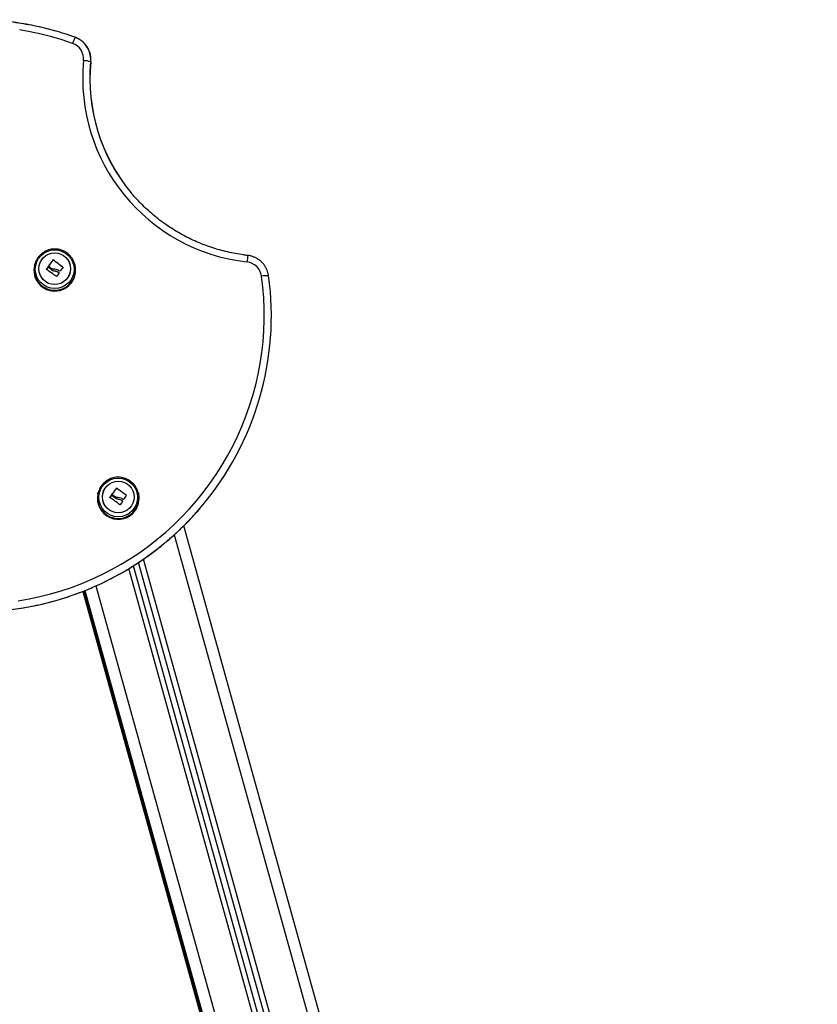
# Model space of a CAD drawing. Units: millimetres. Extents: x -0.5 to 13.6, y 0.5 to 14.9.
# Drawn here: x 11.7 to 12.4, y 12.3 to 13.1 of the extents above; entities that cross this region are included whole.
import ezdxf

# ---------------------------------------------------------------- set-up
doc = ezdxf.new("R2010")
doc.units = ezdxf.units.MM

# ---------------------------------------------------------------- blocks, each defined once
blk = doc.blocks.new('K086A-B')
at = {"color": 7, "linetype": 'Continuous', "lineweight": 25}
for p, q in [((11.77278, 12.93556), (11.77278, 12.93563)), ((11.77301, 12.9356), (11.77301, 12.93566)), ((11.75727, 12.93095), (11.75717, 12.93048)), ((11.75727, 12.93095), (11.75756, 12.93218)), ((11.7673, 12.92791), (11.7673, 12.92797)), ((11.7684, 12.92949), (11.7684, 12.92956)), ((11.76862, 12.92953), (11.76862, 12.9296)), ((11.76902, 12.9304), (11.76902, 12.93047)), ((11.77194, 12.9272), (11.77194, 12.92727)), ((11.77425, 12.92646), (11.77425, 12.92653)), ((11.7771, 12.92549), (11.7771, 12.92555)), ((11.77795, 12.92485), (11.77795, 12.92491)), ((11.78118, 12.92952), (11.78118, 12.92959)), ((11.79156, 12.93048), (11.79146, 12.93095)), ((11.82623, 12.74357), (11.82623, 12.74363)), ((11.82645, 12.7436), (11.82645, 12.74367)), ((11.81071, 12.73896), (11.81062, 12.73848)), ((11.81071, 12.73896), (11.81101, 12.74019)), ((11.82075, 12.73591), (11.82075, 12.73598)), ((11.82185, 12.7375), (11.82185, 12.73756)), ((11.82207, 12.73754), (11.82207, 12.73761)), ((11.82247, 12.73841), (11.82247, 12.73848)), ((11.82539, 12.73521), (11.82539, 12.73527)), ((11.82769, 12.73447), (11.82769, 12.73453)), ((11.83055, 12.73349), (11.83055, 12.73356)), ((11.83463, 12.73753), (11.83463, 12.7376)), ((11.84501, 12.73848), (11.84491, 12.73896)), ((11.8314, 12.73286), (11.8314, 12.73292)), ((12.41634, 10.79606), (11.88295, 12.71208)), ((11.87493, 12.70447), (12.40671, 10.79425)), ((12.37732, 10.78613), (11.849, 12.68393)), ((12.36383, 10.7824), (11.8367, 12.67593)), ((12.36816, 10.78321), (11.84058, 12.67837)), ((12.37288, 10.78444), (11.84488, 12.68111)), ((12.37298, 10.78454), (11.84499, 12.68118)), ((11.80907, 12.66148), (12.33444, 10.77428)), ((11.79793, 12.65679), (12.3248, 10.76419)), ((11.79794, 12.65679), (12.3248, 10.76421)), ((12.3248, 10.76687), (11.7986, 12.65706)), ((11.7989, 12.65719), (12.3248, 10.76808)), ((12.3248, 10.76809), (11.79891, 12.65719)), ((11.79957, 12.65746), (12.3248, 10.77075)), ((11.86414, 12.41899), (12.18835, 11.24992))]:
    blk.add_line(p, q, dxfattribs=at)
at = {"color": 7, "linetype": 'Continuous', "lineweight": 25, "flags": 128}
for points in [[(11.7894, 13.1179), (11.78064, 13.12085), (11.77177, 13.12348), (11.76281, 13.12577), (11.75377, 13.12771), (11.74466, 13.12932)], [(11.74367, 12.64894), (11.75279, 12.65051), (11.76184, 12.65242), (11.77081, 12.65467), (11.77968, 12.65726), (11.78846, 12.66018), (11.79711, 12.66343), (11.80563, 12.667), (11.81402, 12.6709), (11.82225, 12.67511), (11.83031, 12.67962), (11.83819, 12.68444), (11.84589, 12.68955), (11.85339, 12.69495), (11.86067, 12.70062), (11.86773, 12.70657), (11.87457, 12.71278), (11.88116, 12.71925), (11.8875, 12.72596), (11.89358, 12.7329), (11.89939, 12.74007), (11.90493, 12.74745), (11.91018, 12.75503), (11.91514, 12.76281), (11.9198, 12.77077), (11.92415, 12.7789), (11.92819, 12.78719), (11.93191, 12.79562), (11.93531, 12.80419), (11.93838, 12.81289), (11.94112, 12.82169), (11.94352, 12.83059), (11.94558, 12.83957), (11.9473, 12.84862), (11.94867, 12.85774), (11.94969, 12.86689), (11.95036, 12.87608), (11.95069, 12.88529), (11.95066, 12.89451), (11.95029, 12.90371), (11.94956, 12.9129), (11.94848, 12.92205)], [(11.80455, 13.10219), (11.80462, 13.10221), (11.80474, 13.1023)], [(11.7913, 12.93168), (11.79135, 12.93148), (11.79146, 12.93095)], [(11.84475, 12.73969), (11.8448, 12.73948), (11.84491, 12.73896)]]:
    blk.add_lwpolyline(points, dxfattribs=at)
at = {"color": 7, "linetype": 'Continuous', "lineweight": 25}
for centre, radius in [((11.77432, 12.92786), 0.01632), ((11.77433, 12.92827), 0.01332), ((11.77439, 12.92826), 0.01333), ((11.82777, 12.73587), 0.01632), ((11.82778, 12.73627), 0.01332), ((11.82784, 12.73627), 0.01333)]:
    blk.add_circle(centre, radius, dxfattribs=at)
for centre, radius, start, end in [((11.83005, 13.10479), 0.04271, 154.72687, 162.12388), ((11.78471, 13.10476), 0.01394, 354.50443, 70.34724), ((11.78478, 13.10425), 0.01988, 354.45804, 41.64258), ((11.78495, 13.10424), 0.01988, 354.40144, 41.61285), ((11.95344, 13.08862), 0.15556, 174.53753, 263.63497), ((11.79831, 13.08515), 0.01828, 70.00338, 89.12566), ((11.95292, 13.08793), 0.14906, 174.4551, 219.91221), ((11.95308, 13.08775), 0.14906, 174.39849, 219.8647), ((12.03083, 12.74369), 0.3216, 143.35794, 144.49474), ((12.03083, 12.74362), 0.3216, 143.35794, 144.49474), ((11.63358, 12.7395), 0.24066, 52.17188, 54.59632), ((11.63358, 12.73943), 0.24066, 52.17188, 54.59632), ((12.06162, 12.92117), 0.12608, 171.66011, 174.15087), ((11.93464, 12.92013), 0.01397, 7.87776, 83.60408), ((11.77437, 12.92703), 0.01755, 168.68358, 324.15171), ((11.77437, 12.92753), 0.01745, 168.68358, 324.15171), ((12.0395, 12.74056), 0.33048, 145.11822, 145.45261), ((12.0395, 12.7405), 0.33048, 145.11822, 145.45261), ((11.63275, 12.73173), 0.23778, 53.03464, 55.52525), ((11.6368, 12.7384), 0.23224, 54.4151, 55.41664), ((11.6368, 12.73833), 0.23224, 54.4151, 55.41664), ((11.63912, 12.74094), 0.22961, 54.7264, 55.53637), ((12.05296, 12.73172), 0.33593, 144.93949, 145.5489), ((11.63467, 12.73468), 0.23816, 53.01312, 53.26867), ((11.63467, 12.73462), 0.23816, 53.01312, 53.26867), ((12.01399, 12.74268), 0.29839, 141.27131, 142.02901), ((11.77448, 12.92749), 0.01733, 324.05993, 11.54177), ((11.77448, 12.92699), 0.01743, 324.05993, 11.54177), ((11.70829, 12.88871), 0.24842, 319.69098, 7.77899), ((11.95226, 12.90539), 0.01708, 82.70614, 102.7773), ((12.08428, 12.5517), 0.3216, 143.35794, 144.49474), ((12.08428, 12.55163), 0.3216, 143.35794, 144.49474), ((11.68703, 12.54751), 0.24066, 52.17188, 54.59632), ((11.68703, 12.54744), 0.24066, 52.17188, 54.59632), ((11.82782, 12.73504), 0.01755, 168.68358, 324.15171), ((11.82782, 12.73554), 0.01745, 168.68358, 324.15171), ((12.09295, 12.54857), 0.33048, 145.11822, 145.45261), ((12.09295, 12.5485), 0.33048, 145.11822, 145.45261), ((11.68619, 12.53974), 0.23778, 53.03464, 55.52525), ((11.69025, 12.5464), 0.23224, 54.4151, 55.41664), ((11.69025, 12.54634), 0.23224, 54.4151, 55.41664), ((11.69257, 12.54894), 0.22961, 54.7264, 55.53637), ((11.68812, 12.54269), 0.23816, 53.01312, 53.26867), ((11.68812, 12.54262), 0.23816, 53.01312, 53.26867), ((12.06743, 12.55069), 0.29839, 141.27131, 142.02901), ((11.82793, 12.73549), 0.01733, 324.05993, 11.54177), ((11.82793, 12.735), 0.01743, 324.05993, 11.54177), ((11.70672, 12.8902), 0.25059, 222.05199, 319.66492), ((12.10641, 12.53973), 0.33593, 144.93949, 145.5489)]:
    blk.add_arc(centre, radius, start, end, dxfattribs=at)
for points, knots in [([(11.79143, 13.12302), (11.78994, 13.12355), (11.78566, 13.12505), (11.77851, 13.12732), (11.76995, 13.12971), (11.76131, 13.1318), (11.7526, 13.13358), (11.74384, 13.13505), (11.73503, 13.13621), (11.72618, 13.13705), (11.7173, 13.13758), (11.70842, 13.1378), (11.69953, 13.1377), (11.69065, 13.13729), (11.68179, 13.13657), (11.67297, 13.13553), (11.66418, 13.13418), (11.65545, 13.13251), (11.64678, 13.13054), (11.63819, 13.12827), (11.62969, 13.12569), (11.62128, 13.12281), (11.61298, 13.11964), (11.6048, 13.11618), (11.59675, 13.11242), (11.58884, 13.10839), (11.58108, 13.10407), (11.57347, 13.09949), (11.56604, 13.09464), (11.55878, 13.08953), (11.55171, 13.08416), (11.54483, 13.07855), (11.53816, 13.0727), (11.5317, 13.06661), (11.52547, 13.0603), (11.52049, 13.05495), (11.51768, 13.05163), (11.51678, 13.05057)], [0, 0, 0, 0, 0.0156626, 0.0450702, 0.0744789, 0.1038877, 0.1332966, 0.1627055, 0.1921145, 0.2215236, 0.2509327, 0.2803418, 0.3097509, 0.3391601, 0.3685692, 0.3979783, 0.4273874, 0.4567965, 0.4862056, 0.5156145, 0.5450235, 0.5744323, 0.6038411, 0.6332498, 0.6626584, 0.6920669, 0.7214753, 0.7508836, 0.7802918, 0.8096999, 0.8391078, 0.8685156, 0.8979232, 0.9273308, 0.9567381, 0.9861454, 1, 1, 1, 1]), ([(11.79162, 13.12301), (11.79013, 13.12353), (11.78585, 13.12504), (11.7787, 13.12731), (11.77015, 13.12972), (11.76151, 13.13181), (11.75281, 13.1336), (11.74404, 13.13508), (11.73523, 13.13624), (11.72638, 13.1371), (11.71751, 13.13764), (11.70863, 13.13787), (11.69974, 13.13778), (11.69086, 13.13737), (11.682, 13.13666), (11.67317, 13.13563), (11.66439, 13.13428), (11.65565, 13.13263), (11.64699, 13.13067), (11.63839, 13.1284), (11.62989, 13.12583), (11.62148, 13.12296), (11.61318, 13.1198), (11.60499, 13.11634), (11.59694, 13.1126), (11.58902, 13.10857), (11.58125, 13.10426), (11.57364, 13.09969), (11.5662, 13.09484), (11.55894, 13.08974), (11.55186, 13.08438), (11.54498, 13.07877), (11.53831, 13.07293), (11.53184, 13.06685), (11.52561, 13.06054), (11.52061, 13.05518), (11.51778, 13.05185), (11.51686, 13.05077)], [0, 0, 0, 0, 0.015659, 0.045061, 0.074464, 0.103867, 0.13327, 0.162673, 0.192076, 0.221479, 0.250882, 0.280285, 0.309688, 0.339091, 0.368494, 0.397898, 0.427301, 0.456704, 0.486107, 0.51551, 0.544913, 0.574316, 0.603719, 0.633121, 0.662524, 0.691927, 0.721329, 0.750731, 0.780134, 0.809536, 0.838938, 0.868339, 0.897741, 0.927143, 0.956544, 0.985945, 1, 1, 1, 1]), ([(11.79961, 13.11747), (11.79957, 13.11753), (11.799, 13.11825), (11.79769, 13.11943), (11.79569, 13.12095), (11.79359, 13.12216), (11.79212, 13.12275), (11.79143, 13.12302)], [0, 0, 0, 0, 0.022862, 0.274093, 0.525361, 0.776671, 1, 1, 1, 1]), ([(11.7998, 13.11746), (11.79975, 13.11751), (11.79919, 13.11823), (11.79788, 13.1194), (11.79589, 13.12093), (11.79378, 13.12215), (11.79231, 13.12273), (11.79162, 13.12301)], [0, 0, 0, 0, 0.021944, 0.273409, 0.524913, 0.776457, 1, 1, 1, 1]), ([(11.93687, 12.93946), (11.9357, 12.9396), (11.93224, 12.94002), (11.92655, 12.94095), (11.91981, 12.94235), (11.91314, 12.94406), (11.90656, 12.94607), (11.90007, 12.94838), (11.8937, 12.95098), (11.88746, 12.95388), (11.88136, 12.95705), (11.87541, 12.9605), (11.86962, 12.96422), (11.86401, 12.9682), (11.8586, 12.97243), (11.85338, 12.97691), (11.84837, 12.98161), (11.8436, 12.98656), (11.84035, 12.99014), (11.83876, 12.99212), (11.8386, 12.99232)], [0, 0, 0, 0, 0.0310356, 0.091172, 0.1513122, 0.2114527, 0.2715934, 0.3317343, 0.3918757, 0.4520174, 0.5121596, 0.5723022, 0.6324454, 0.6925891, 0.7527334, 0.8128783, 0.8730239, 0.93317, 0.9933169, 1, 1, 1, 1]), ([(11.78456, 12.94162), (11.78395, 12.94202), (11.78269, 12.94286), (11.78059, 12.9438), (11.77834, 12.9445), (11.77602, 12.94487), (11.77366, 12.94494), (11.77132, 12.94468), (11.76903, 12.94412), (11.76684, 12.94325), (11.76479, 12.9421), (11.7629, 12.94068), (11.76123, 12.93903), (11.75979, 12.93716), (11.75864, 12.93511), (11.7579, 12.93343), (11.75766, 12.93242), (11.7576, 12.93218)], [0, 0, 0, 0, 0.06536, 0.135438, 0.205538, 0.275656, 0.345789, 0.415937, 0.486094, 0.556256, 0.62642, 0.69658, 0.766732, 0.836873, 0.907, 0.977111, 1, 1, 1, 1]), ([(11.79126, 12.93168), (11.79117, 12.93205), (11.79091, 12.93319), (11.79015, 12.935), (11.78901, 12.93705), (11.78758, 12.93892), (11.78609, 12.94045), (11.78501, 12.94127), (11.78456, 12.94162)], [0, 0, 0, 0, 0.094556, 0.286103, 0.477645, 0.669195, 0.860765, 1, 1, 1, 1]), ([(11.77278, 12.93563), (11.77279, 12.93563), (11.7728, 12.93565), (11.77282, 12.93567), (11.77285, 12.93568), (11.77289, 12.93569), (11.77292, 12.93569), (11.77296, 12.93569), (11.77299, 12.93567), (11.77301, 12.93566)], [0, 0, 0, 0, 0.126144, 0.250197, 0.375781, 0.500427, 0.625012, 0.750896, 1, 1, 1, 1]), ([(11.77278, 12.93556), (11.77279, 12.93557), (11.7728, 12.93559), (11.77283, 12.9356), (11.77286, 12.93562), (11.77289, 12.93562), (11.77292, 12.93563), (11.77295, 12.93562), (11.77298, 12.93561), (11.773, 12.9356), (11.77301, 12.9356)], [0, 0, 0, 0, 0.131691, 0.258415, 0.380859, 0.49978, 0.616684, 0.738587, 0.866163, 1, 1, 1, 1]), ([(11.953, 12.9274), (11.95283, 12.9278), (11.95235, 12.92898), (11.95124, 12.93079), (11.94972, 12.93279), (11.94795, 12.93458), (11.94596, 12.93613), (11.9438, 12.93742), (11.94149, 12.93842), (11.93917, 12.93912), (11.93761, 12.93935), (11.93687, 12.93946)], [0, 0, 0, 0, 0.062324, 0.1812, 0.300088, 0.418991, 0.537911, 0.65685, 0.775808, 0.894786, 1, 1, 1, 1]), ([(11.76734, 12.92775), (11.76732, 12.92776), (11.7673, 12.92778), (11.76728, 12.92782), (11.76727, 12.92785), (11.76727, 12.92788), (11.76727, 12.92791), (11.76728, 12.92794), (11.76729, 12.92796), (11.7673, 12.92797)], [0, 0, 0, 0, 0.248872, 0.374647, 0.498936, 0.623792, 0.749278, 0.873704, 1, 1, 1, 1]), ([(11.7684, 12.92956), (11.7684, 12.92957), (11.76842, 12.92958), (11.76845, 12.92961), (11.7685, 12.92963), (11.76857, 12.92963), (11.7686, 12.92961), (11.76862, 12.9296)], [0, 0, 0, 0, 0.12471, 0.250543, 0.500174, 0.74979, 1, 1, 1, 1]), ([(11.7684, 12.92949), (11.76841, 12.92951), (11.76843, 12.92953), (11.76847, 12.92955), (11.76849, 12.92956), (11.76853, 12.92956), (11.76857, 12.92956), (11.7686, 12.92954), (11.76862, 12.92953)], [0, 0, 0, 0, 0.226197, 0.357186, 0.500006, 0.526614, 0.749907, 1, 1, 1, 1]), ([(11.76906, 12.93025), (11.76904, 12.93026), (11.76901, 12.93029), (11.76899, 12.93034), (11.76899, 12.93038), (11.769, 12.93041), (11.76901, 12.93044), (11.76902, 12.93046), (11.76902, 12.93047)], [0, 0, 0, 0, 0.249231, 0.498279, 0.624015, 0.748702, 0.874339, 1, 1, 1, 1]), ([(11.7744, 12.92781), (11.77393, 12.92781), (11.77299, 12.92781), (11.77214, 12.9282), (11.77172, 12.92839)], [0, 0, 0, 0, 0.501273, 1, 1, 1, 1]), ([(11.77194, 12.92727), (11.7723, 12.92707), (11.77302, 12.92667), (11.77384, 12.92657), (11.77425, 12.92653)], [0, 0, 0, 0, 0.501018, 1, 1, 1, 1]), ([(11.77194, 12.9272), (11.7723, 12.927), (11.77302, 12.92661), (11.77384, 12.92651), (11.77425, 12.92646)], [0, 0, 0, 0, 0.501018, 1, 1, 1, 1]), ([(11.77425, 12.92653), (11.77476, 12.92647), (11.77579, 12.92635), (11.77667, 12.92582), (11.7771, 12.92555)], [0, 0, 0, 0, 0.501287, 1, 1, 1, 1]), ([(11.77425, 12.92646), (11.77476, 12.9264), (11.77579, 12.92629), (11.77667, 12.92575), (11.7771, 12.92549)], [0, 0, 0, 0, 0.501287, 1, 1, 1, 1]), ([(11.77854, 12.92624), (11.77792, 12.92667), (11.77668, 12.92752), (11.77516, 12.92771), (11.7744, 12.92781)], [0, 0, 0, 0, 0.500164, 1, 1, 1, 1]), ([(11.77795, 12.92491), (11.77797, 12.9249), (11.778, 12.92487), (11.77802, 12.92481), (11.77802, 12.92476), (11.77801, 12.92472), (11.77799, 12.9247), (11.77799, 12.92469)], [0, 0, 0, 0, 0.250305, 0.49945, 0.748806, 0.875373, 1, 1, 1, 1]), ([(11.77876, 12.92627), (11.77875, 12.92626), (11.77874, 12.92624), (11.7787, 12.92622), (11.77865, 12.9262), (11.77859, 12.92621), (11.77856, 12.92623), (11.77854, 12.92624)], [0, 0, 0, 0, 0.1250654, 0.2505629, 0.5001167, 0.7497642, 1, 1, 1, 1]), ([(11.78118, 12.92959), (11.78119, 12.92958), (11.7812, 12.92957), (11.78122, 12.92954), (11.78123, 12.92951), (11.78124, 12.92948), (11.78124, 12.92945), (11.78124, 12.92942), (11.78123, 12.92939), (11.78122, 12.92937), (11.78121, 12.92936)], [0, 0, 0, 0, 0.125923, 0.249842, 0.375393, 0.499684, 0.624317, 0.749776, 0.873941, 1, 1, 1, 1]), ([(11.95443, 12.92234), (11.95434, 12.92286), (11.95412, 12.9242), (11.95366, 12.92591), (11.95316, 12.92703), (11.953, 12.9274)], [0, 0, 0, 0, 0.298463, 0.773798, 1, 1, 1, 1]), ([(11.77595, 12.92175), (11.77594, 12.92174), (11.77593, 12.92173), (11.77591, 12.92171), (11.77588, 12.92169), (11.77585, 12.92169), (11.77581, 12.92168), (11.77577, 12.92169), (11.77574, 12.92171), (11.77573, 12.92172)], [0, 0, 0, 0, 0.126139, 0.250176, 0.375783, 0.500373, 0.62499, 0.75082, 1, 1, 1, 1]), ([(11.83801, 12.74962), (11.8374, 12.75003), (11.83614, 12.75087), (11.83404, 12.75181), (11.83179, 12.7525), (11.82946, 12.75288), (11.82711, 12.75294), (11.82477, 12.75269), (11.82248, 12.75213), (11.82029, 12.75126), (11.81823, 12.75011), (11.81635, 12.74869), (11.81468, 12.74703), (11.81324, 12.74517), (11.81208, 12.74312), (11.81135, 12.74144), (11.81111, 12.74043), (11.81105, 12.74018)], [0, 0, 0, 0, 0.06536, 0.135438, 0.205538, 0.275656, 0.345789, 0.415937, 0.486094, 0.556256, 0.62642, 0.69658, 0.766732, 0.836873, 0.907, 0.977111, 1, 1, 1, 1]), ([(11.82623, 12.74363), (11.82623, 12.74364), (11.82625, 12.74366), (11.82627, 12.74368), (11.8263, 12.74369), (11.82633, 12.7437), (11.82637, 12.7437), (11.82641, 12.74369), (11.82643, 12.74368), (11.82645, 12.74367)], [0, 0, 0, 0, 0.126144, 0.250197, 0.375781, 0.500427, 0.625012, 0.750896, 1, 1, 1, 1]), ([(11.82623, 12.74357), (11.82623, 12.74358), (11.82625, 12.74359), (11.82627, 12.74361), (11.8263, 12.74362), (11.82633, 12.74363), (11.82636, 12.74363), (11.82639, 12.74363), (11.82643, 12.74362), (11.82644, 12.74361), (11.82645, 12.7436)], [0, 0, 0, 0, 0.131691, 0.258415, 0.380859, 0.49978, 0.616684, 0.738587, 0.866163, 1, 1, 1, 1]), ([(11.84471, 12.73968), (11.84462, 12.74006), (11.84436, 12.7412), (11.8436, 12.74301), (11.84246, 12.74506), (11.84103, 12.74693), (11.83953, 12.74846), (11.83846, 12.74928), (11.83801, 12.74962)], [0, 0, 0, 0, 0.094556, 0.286103, 0.477645, 0.669195, 0.860765, 1, 1, 1, 1]), ([(11.82078, 12.73576), (11.82077, 12.73577), (11.82075, 12.73579), (11.82073, 12.73583), (11.82072, 12.73586), (11.82072, 12.73589), (11.82072, 12.73592), (11.82073, 12.73595), (11.82074, 12.73597), (11.82075, 12.73598)], [0, 0, 0, 0, 0.248872, 0.374647, 0.498936, 0.623792, 0.749278, 0.873704, 1, 1, 1, 1]), ([(11.82185, 12.73756), (11.82185, 12.73757), (11.82187, 12.73759), (11.8219, 12.73762), (11.82195, 12.73764), (11.82201, 12.73764), (11.82205, 12.73762), (11.82207, 12.73761)], [0, 0, 0, 0, 0.12471, 0.250543, 0.500174, 0.74979, 1, 1, 1, 1]), ([(11.82185, 12.7375), (11.82186, 12.73751), (11.82188, 12.73754), (11.82192, 12.73756), (11.82194, 12.73757), (11.82197, 12.73757), (11.82202, 12.73757), (11.82205, 12.73755), (11.82207, 12.73754)], [0, 0, 0, 0, 0.226197, 0.357186, 0.500006, 0.526614, 0.749907, 1, 1, 1, 1]), ([(11.82251, 12.73826), (11.82249, 12.73827), (11.82246, 12.7383), (11.82244, 12.73835), (11.82244, 12.73839), (11.82244, 12.73842), (11.82245, 12.73845), (11.82246, 12.73847), (11.82247, 12.73848)], [0, 0, 0, 0, 0.249231, 0.498279, 0.624015, 0.748702, 0.874339, 1, 1, 1, 1]), ([(11.82785, 12.73582), (11.82737, 12.73582), (11.82644, 12.73582), (11.82559, 12.73621), (11.82517, 12.7364)], [0, 0, 0, 0, 0.501273, 1, 1, 1, 1]), ([(11.82539, 12.73527), (11.82575, 12.73508), (11.82647, 12.73468), (11.82729, 12.73458), (11.82769, 12.73453)], [0, 0, 0, 0, 0.501018, 1, 1, 1, 1]), ([(11.82539, 12.73521), (11.82575, 12.73501), (11.82647, 12.73462), (11.82729, 12.73452), (11.82769, 12.73447)], [0, 0, 0, 0, 0.501018, 1, 1, 1, 1]), ([(11.82769, 12.73453), (11.82821, 12.73447), (11.82924, 12.73436), (11.83011, 12.73383), (11.83055, 12.73356)], [0, 0, 0, 0, 0.501287, 1, 1, 1, 1]), ([(11.82769, 12.73447), (11.82821, 12.73441), (11.82924, 12.73429), (11.83011, 12.73376), (11.83055, 12.73349)], [0, 0, 0, 0, 0.501287, 1, 1, 1, 1]), ([(11.83199, 12.73425), (11.83137, 12.73468), (11.83013, 12.73553), (11.82861, 12.73572), (11.82785, 12.73582)], [0, 0, 0, 0, 0.500164, 1, 1, 1, 1]), ([(11.83221, 12.73428), (11.8322, 12.73427), (11.83219, 12.73425), (11.83215, 12.73423), (11.8321, 12.73421), (11.83204, 12.73422), (11.832, 12.73424), (11.83199, 12.73425)], [0, 0, 0, 0, 0.125065, 0.250563, 0.500117, 0.749764, 1, 1, 1, 1]), ([(11.83463, 12.7376), (11.83463, 12.73759), (11.83465, 12.73757), (11.83467, 12.73755), (11.83468, 12.73752), (11.83469, 12.73749), (11.83469, 12.73746), (11.83469, 12.73742), (11.83467, 12.73739), (11.83466, 12.73738), (11.83466, 12.73737)], [0, 0, 0, 0, 0.125923, 0.249842, 0.375393, 0.499684, 0.624317, 0.749776, 0.873941, 1, 1, 1, 1]), ([(11.52066, 12.72234), (11.52075, 12.72223), (11.52279, 12.71989), (11.52698, 12.71552), (11.53325, 12.70925), (11.53976, 12.70323), (11.54648, 12.69743), (11.55341, 12.69188), (11.56053, 12.68657), (11.56783, 12.68152), (11.57531, 12.67674), (11.58295, 12.67222), (11.59075, 12.66797), (11.5987, 12.664), (11.60678, 12.66032), (11.61499, 12.65693), (11.62332, 12.65383), (11.63175, 12.65102), (11.64027, 12.64852), (11.64888, 12.64631), (11.65756, 12.64442), (11.66631, 12.64283), (11.67511, 12.64156), (11.68394, 12.64059), (11.69281, 12.63994), (11.70169, 12.63961), (11.71058, 12.63959), (11.71946, 12.63988), (11.72833, 12.64049), (11.73717, 12.64141), (11.74597, 12.64265), (11.75472, 12.64419), (11.76341, 12.64605), (11.77203, 12.64821), (11.78057, 12.65067), (11.78902, 12.65344), (11.79736, 12.6565), (11.80558, 12.65986), (11.81368, 12.6635), (11.82165, 12.66743), (11.82947, 12.67164), (11.83713, 12.67612), (11.84463, 12.68088), (11.85196, 12.68589), (11.8591, 12.69116), (11.86605, 12.69668), (11.8728, 12.70245), (11.87934, 12.70845), (11.88567, 12.71467), (11.89174, 12.72113), (11.89575, 12.72558), (11.89767, 12.72793), (11.89772, 12.72798)], [0, 0, 0, 0, 0.000984, 0.021784, 0.042585, 0.063386, 0.084187, 0.104988, 0.125789, 0.146591, 0.167392, 0.188194, 0.208995, 0.229797, 0.250599, 0.2714, 0.292202, 0.313004, 0.333806, 0.354609, 0.375411, 0.396213, 0.417015, 0.437817, 0.45862, 0.479422, 0.500225, 0.521027, 0.541829, 0.562632, 0.583434, 0.604236, 0.625039, 0.645841, 0.666643, 0.687445, 0.708248, 0.72905, 0.749852, 0.770654, 0.791455, 0.812257, 0.833059, 0.853861, 0.874662, 0.895464, 0.916265, 0.937066, 0.957867, 0.978668, 0.999469, 1, 1, 1, 1]), ([(11.8294, 12.72976), (11.82939, 12.72975), (11.82938, 12.72974), (11.82935, 12.72972), (11.82933, 12.7297), (11.82929, 12.72969), (11.82926, 12.72969), (11.82922, 12.7297), (11.82919, 12.72971), (11.82917, 12.72972)], [0, 0, 0, 0, 0.126139, 0.250176, 0.375783, 0.500373, 0.62499, 0.75082, 1, 1, 1, 1]), ([(11.8314, 12.73292), (11.83141, 12.73291), (11.83144, 12.73288), (11.83147, 12.73282), (11.83147, 12.73276), (11.83145, 12.73272), (11.83144, 12.73271), (11.83144, 12.7327)], [0, 0, 0, 0, 0.250305, 0.49945, 0.748806, 0.875373, 1, 1, 1, 1])]:
    blk.add_open_spline(points, degree=3, knots=knots, dxfattribs=at)

msp = doc.modelspace()

# ---------------------------------------------------------------- block references
msp.add_blockref('K086A-B', (0, 0))

doc.saveas('drawing.dxf')
